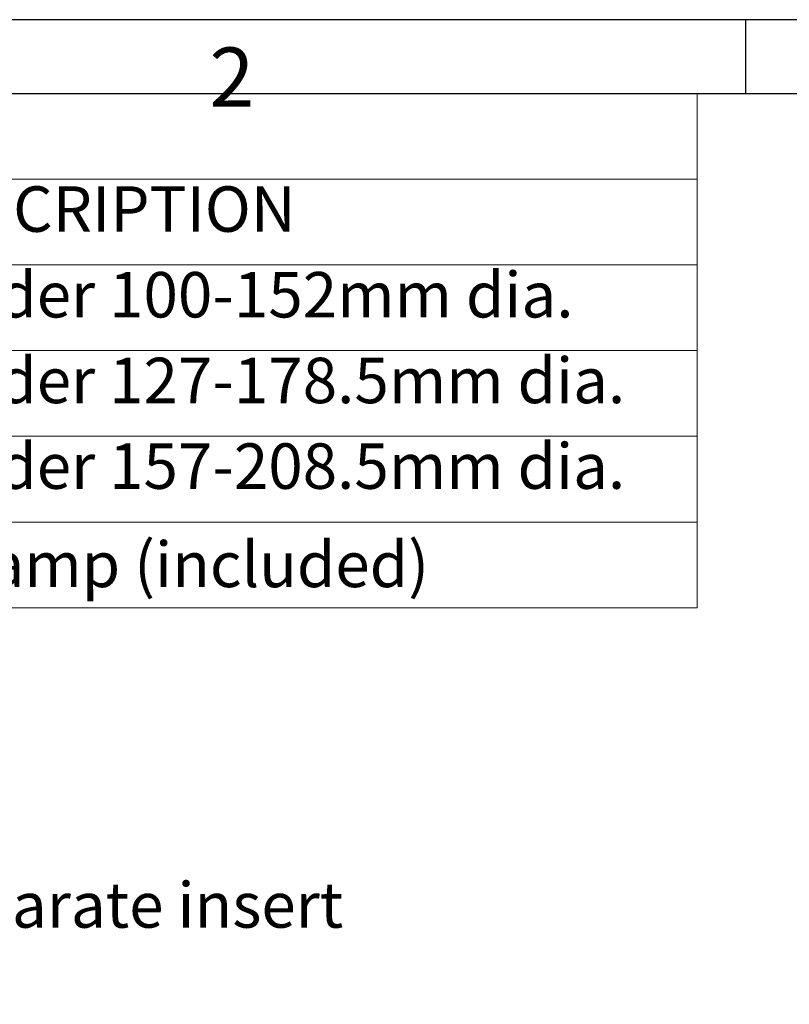
# Model space of a CAD drawing. Units: inches. Extents: x 0.7 to 28.7, y 0.7 to 22.
# Drawn here: x 16.6 to 22, y 15.1 to 22 of the extents above; entities that cross this region are included whole.
import ezdxf

# ---------------------------------------------------------------- set-up
doc = ezdxf.new("R2010")
doc.units = ezdxf.units.IN
doc.header["$LTSCALE"] = 2.666667
doc.header["$MEASUREMENT"] = 0
doc.layers.get('0').update_dxf_attribs({"lineweight": 25})
doc.layers.add('D', color=7, linetype='Continuous', lineweight=18)
doc.layers.add('L', color=7, linetype='Continuous', lineweight=18)
doc.styles.add('DEFAULT-ANSI', font='arial.ttf')
doc.styles.add('FRAMEBTOOLHOLDER', font='arial.ttf')

# ---------------------------------------------------------------- blocks, each defined once
blk = doc.blocks.new('Borders A BORDER')
at = {"layer": 'L', "color": 7, "linetype": 'Continuous', "lineweight": 25}
for p, q in [((10.7492, 8.2483), (0.2492, 8.2483)), ((8.1242, 8.2483), (8.1242, 8.0533)), ((0.2492, 8.0533), (10.5541, 8.0533))]:
    blk.add_line(p, q, dxfattribs=at)
at = {"layer": 'D', "color": 7, "insert": (6.7094, 8.0189), "char_height": 0.156111, "attachment_point": 7, "style": 'FRAMEBTOOLHOLDER'}
blk.add_mtext('\\fArial|b0|i0;\\H0.1561;2', dxfattribs=at)
blk = doc.blocks.new('Parts List')
at = {"layer": 'D'}
for p, q in [((7.9964, 8.0533), (0.2484, 8.0533)), ((7.9964, 8.0533), (7.9964, 7.8271)), ((7.9964, 7.8271), (0.2484, 7.8271)), ((7.9964, 7.8271), (7.9964, 7.601)), ((7.9964, 7.601), (0.2484, 7.601)), ((7.9964, 7.601), (7.9964, 6.6963)), ((7.9964, 7.3748), (0.2484, 7.3748)), ((7.9964, 7.1486), (0.2484, 7.1486)), ((7.9964, 6.9224), (0.2484, 6.9224)), ((7.9964, 6.6963), (0.2484, 6.6963))]:
    blk.add_line(p, q, dxfattribs=at)
at = {"layer": 'D', "char_height": 0.12, "attachment_point": 7, "style": 'DEFAULT-ANSI'}
for s, insert in [('DESCRIPTION', (5.8845, 7.651)), ('Size 1 Insert Holder 100-152mm dia.', (4.9348, 7.4248)), ('Size 2 Insert Holder 127-178.5mm dia.', (4.9348, 7.1986)), ('Size 3 Insert Holder 157-208.5mm dia.', (4.9348, 6.9725)), ('Insert Holder Clamp (included)', (4.9433, 6.713))]:
    blk.add_mtext(s, dxfattribs=dict(at, insert=insert))

msp = doc.modelspace()

# ---------------------------------------------------------------- block references
at = {"xscale": 2.666666666666666, "yscale": 2.666666666666666, "zscale": 2.666666666666666}
msp.add_blockref('Borders A BORDER', (0, 0), dxfattribs=at)
at = {"layer": 'D', "xscale": 2.666666666666666, "yscale": 2.666666666666666, "zscale": 2.666666666666666}
msp.add_blockref('Parts List', (0, 0), dxfattribs=at)

# ---------------------------------------------------------------- texts
at = {"layer": 'D', "color": 7, "insert": (13.2827, 15.9242), "char_height": 0.32, "width": 6.732683, "attachment_point": 1, "style": 'DEFAULT-ANSI'}
msp.add_mtext('{\\fArial|b0|i0;Shown with separate insert holder}', dxfattribs=at)

doc.saveas('drawing.dxf')
